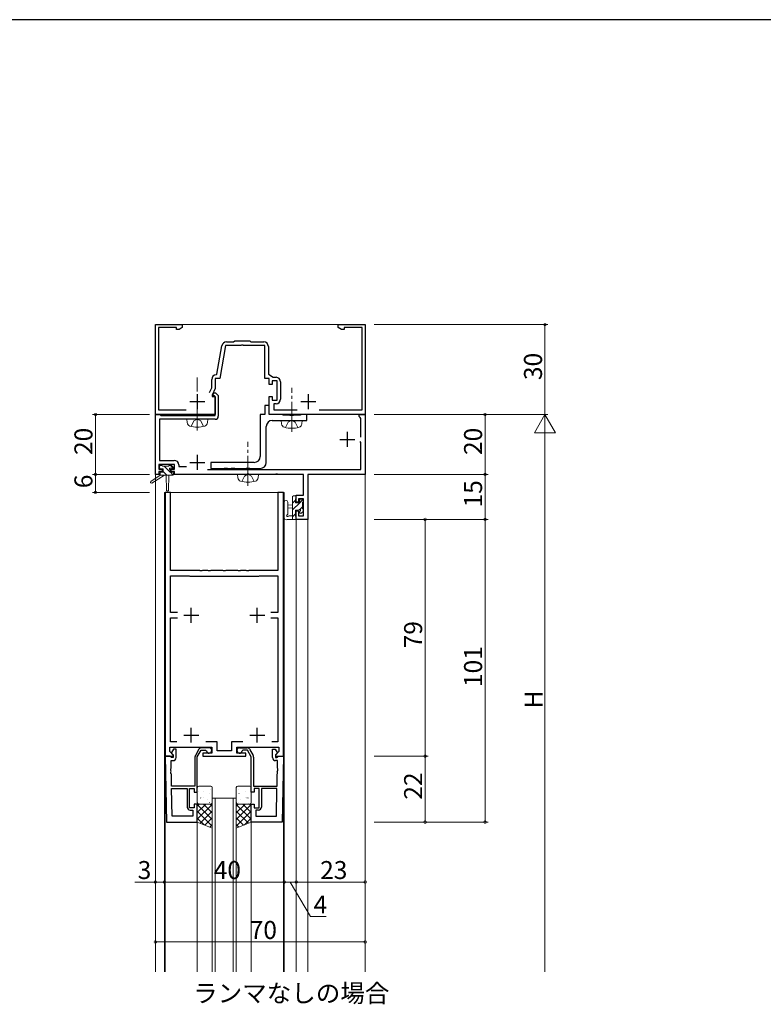
# Model space of a CAD drawing. Extents: x 0 to 1133, y 0 to 806.
# Drawn here: x 283 to 531, y 473 to 802 of the extents above; entities that cross this region are included whole.
import ezdxf

# ---------------------------------------------------------------- set-up
doc = ezdxf.new("R2010")
doc.units = 0
doc.linetypes.add('YCENTER_1', pattern=[13, 10, -1, 1, -1])
doc.linetypes.add('YHIDDEN_1', pattern=[4, 3, -1])
doc.layers.add('USER1', color=3, linetype='CONTINUOUS')
doc.layers.add('YKK_ZWAK', color=7, linetype='CONTINUOUS')
for name, color, linetype, lineweight in [('YKK_11', 7, 'CONTINUOUS', 30), ('YKK_12', 2, 'CONTINUOUS', 13), ('YKK_13', 4, 'CONTINUOUS', 13), ('YKK_D', 6, 'CONTINUOUS', 13)]:
    doc.layers.add(name, color=color, linetype=linetype, lineweight=lineweight)
doc.styles.get("Standard").update_dxf_attribs({"font": 'ROMANS.SHX', "bigfont": 'EXTFONT.SHX'})

# ---------------------------------------------------------------- blocks, each defined once
blk = doc.blocks.new('A201')
at = {"layer": 'YKK_ZWAK', "color": 254, "linetype": 'Continuous'}
blk.add_line((571, 410), (21, 410), dxfattribs=at)

msp = doc.modelspace()

# ---------------------------------------------------------------- linework, layer by layer
at = {"layer": 'YKK_11', "color": 0, "linetype": 'ByBlock', "lineweight": -2, "ltscale": 0.5}
for p, q in [((328.03, 670.27), (328.03, 700.27)), ((328.03, 700.27), (337.03, 700.27)), ((337.03, 700.27), (337.03, 699.27)), ((389.03, 699.27), (389.03, 700.27)), ((389.03, 700.27), (398.03, 700.27)), ((398.03, 700.27), (398.03, 670.27)), ((335.03, 699.27), (329.03, 699.27)), ((329.03, 699.27), (329.03, 671.87)), ((335.03, 698.64), (335.03, 699.27)), ((335.94, 698.64), (335.03, 698.64)), ((337.03, 699.27), (335.94, 698.64)), ((390.12, 698.64), (389.03, 699.27)), ((391.03, 698.64), (390.12, 698.64)), ((397.03, 699.27), (391.03, 699.27)), ((391.03, 699.27), (391.03, 698.64)), ((397.03, 671.87), (397.03, 699.27)), ((348.57, 683.71), (350.25, 693.23)), ((351.47, 693.27), (349.53, 682.27)), ((356.57, 693.27), (351.47, 693.27)), ((351.72, 694.47), (354.13, 694.47)), ((354.13, 694.47), (354.53, 694.87)), ((354.53, 694.87), (359.53, 694.87)), ((356.76, 693.39), (356.57, 693.27)), ((357.31, 693.39), (356.76, 693.39)), ((357.49, 693.27), (357.31, 693.39)), ((364.53, 693.27), (357.49, 693.27)), ((359.53, 694.87), (359.93, 694.47)), ((359.93, 694.47), (364.23, 694.47)), ((364.53, 682.27), (364.53, 693.27)), ((365.73, 692.97), (365.73, 683.77)), ((348.28, 683.47), (348.57, 683.71)), ((365.73, 683.77), (367.3, 682.67)), ((346.83, 679.18), (346.83, 681.97)), ((349.53, 682.27), (348.03, 682.27)), ((348.03, 682.27), (348.03, 678.91)), ((366.03, 682.27), (364.53, 682.27)), ((366.03, 680.27), (366.03, 682.27)), ((367.03, 680.27), (366.03, 680.27)), ((368.63, 681.47), (367.03, 681.47)), ((367.03, 681.47), (367.03, 680.27)), ((367.3, 682.67), (368.33, 682.67)), ((368.63, 675.07), (368.63, 681.47)), ((369.83, 681.17), (369.83, 675.37)), ((346.13, 677.66), (346.83, 679.18)), ((348.03, 678.91), (347.03, 676.77)), ((347.22, 676.69), (347.59, 677.47)), ((347.59, 677.47), (348.15, 677.47)), ((348.15, 677.47), (349.03, 676.58)), ((347.03, 676.77), (347.03, 676.27)), ((347.03, 676.27), (348.03, 676.27)), ((347.36, 676.47), (347.22, 676.69)), ((347.73, 676.47), (347.36, 676.47)), ((348.03, 676.17), (347.73, 676.47)), ((348.03, 676.27), (348.03, 670.27)), ((348.03, 669.97), (348.03, 676.17)), ((349.03, 676.58), (349.03, 669.67)), ((366.03, 670.27), (366.03, 676.27)), ((366.03, 676.27), (367.03, 676.27)), ((367.03, 676.27), (367.03, 675.07)), ((367.03, 675.07), (368.63, 675.07)), ((368.33, 673.87), (367.53, 673.87)), ((367.53, 673.87), (367.53, 671.87)), ((328.03, 650.27), (328.03, 670.27)), ((328.03, 670.27), (329.43, 670.27)), ((348.03, 670.27), (328.03, 670.27)), ((329.03, 671.87), (338.35, 671.87)), ((329.43, 670.27), (329.63, 670.12)), ((364.53, 670.27), (363.03, 670.27)), ((363.03, 670.27), (363.03, 656.27)), ((366.03, 673.27), (364.53, 673.27)), ((364.53, 673.27), (364.53, 670.27)), ((366.03, 670.27), (366.03, 673.27)), ((398.03, 670.27), (366.03, 670.27)), ((370.36, 670.27), (366.03, 670.27)), ((367.53, 671.87), (375.35, 671.87)), ((370.53, 670.17), (370.36, 670.27)), ((376.71, 670.27), (376.53, 670.17)), ((378.53, 670.27), (376.71, 670.27)), ((378.53, 668.27), (378.53, 670.27)), ((382.72, 671.87), (397.03, 671.87)), ((396.03, 669.57), (396.03, 670.27)), ((396.03, 670.27), (398.03, 670.27)), ((398.03, 670.27), (398.03, 650.27)), ((348.03, 668.67), (329.43, 668.67)), ((329.43, 668.67), (329.43, 654.97)), ((329.63, 670.12), (329.82, 669.97)), ((329.82, 669.97), (348.03, 669.97)), ((367.03, 668.27), (378.53, 668.27)), ((370.71, 670.07), (370.53, 670.17)), ((372.86, 670.07), (370.71, 670.07)), ((373.05, 669.92), (372.86, 670.07)), ((374.01, 669.92), (373.05, 669.92)), ((374.2, 670.07), (374.01, 669.92)), ((376.36, 670.07), (374.2, 670.07)), ((376.53, 670.17), (376.36, 670.07)), ((396.33, 669.27), (396.03, 669.57)), ((396.63, 668.97), (396.33, 669.27)), ((396.63, 662.67), (396.63, 668.97)), ((365.03, 654.27), (365.03, 666.27)), ((396.63, 660.97), (396.33, 661.27)), ((396.63, 651.87), (396.63, 660.97)), ((329.43, 654.97), (334.33, 654.97)), ((361.03, 654.27), (346.53, 654.27)), ((346.53, 654.27), (346.53, 652.27)), ((334.43, 653.57), (329.23, 653.57)), ((329.23, 653.57), (329.23, 652.07)), ((329.23, 652.07), (330.33, 652.07)), ((330.33, 651.27), (329.23, 651.27)), ((329.23, 651.27), (329.23, 650.27)), ((330.33, 652.07), (330.33, 651.27)), ((333.33, 651.27), (333.33, 652.07)), ((333.33, 652.07), (334.43, 652.07)), ((334.43, 651.27), (333.33, 651.27)), ((334.43, 652.07), (334.43, 653.57)), ((334.43, 650.27), (334.43, 651.27)), ((335.83, 653.47), (335.83, 652.97)), ((335.83, 652.97), (338.42, 652.97)), ((345.38, 651.87), (396.63, 651.87)), ((346.53, 652.27), (350.86, 652.27)), ((350.86, 652.27), (351.05, 652.41)), ((351.05, 652.41), (352.01, 652.41)), ((352.01, 652.41), (352.2, 652.27)), ((352.2, 652.27), (353.26, 652.27)), ((353.26, 652.27), (353.45, 652.41)), ((353.45, 652.41), (354.41, 652.41)), ((354.41, 652.41), (354.6, 652.27)), ((354.6, 652.27), (358.26, 652.27)), ((358.26, 652.27), (358.45, 652.41)), ((358.45, 652.41), (359.41, 652.41)), ((359.41, 652.41), (359.6, 652.27)), ((359.6, 652.27), (363.03, 652.27)), ((329.23, 650.27), (328.03, 650.27)), ((358.47, 650.27), (334.43, 650.27)), ((358.66, 650.39), (358.47, 650.27)), ((359.21, 650.39), (358.66, 650.39)), ((359.39, 650.27), (359.21, 650.39)), ((368.07, 650.27), (359.39, 650.27)), ((368.26, 650.39), (368.07, 650.27)), ((368.81, 650.39), (368.26, 650.39)), ((368.99, 650.27), (368.81, 650.39)), ((377.43, 650.27), (368.99, 650.27)), ((377.43, 643.37), (377.43, 650.27)), ((398.03, 650.27), (378.93, 650.27)), ((378.93, 650.27), (378.93, 635.27)), ((333.13, 644.27), (331.33, 644.27)), ((331.33, 644.27), (331.33, 556.27)), ((333.13, 618.27), (333.13, 644.27)), ((370.73, 644.27), (368.93, 644.27)), ((368.93, 644.27), (368.93, 618.27)), ((370.73, 556.27), (370.73, 644.27)), ((375.03, 641.07), (375.03, 643.37)), ((375.03, 643.37), (377.43, 643.37)), ((375.83, 641.07), (375.03, 641.07)), ((377.43, 642.17), (375.83, 642.17)), ((375.83, 642.17), (375.83, 641.07)), ((377.43, 636.47), (377.43, 642.17)), ((375.03, 635.27), (375.03, 638.07)), ((375.03, 638.07), (375.83, 638.07)), ((375.83, 638.07), (375.83, 636.47)), ((378.93, 635.27), (375.03, 635.27)), ((375.83, 636.47), (377.43, 636.47)), ((342.82, 618.27), (333.13, 618.27)), ((343.01, 618.15), (342.82, 618.27)), ((343.56, 618.15), (343.01, 618.15)), ((343.74, 618.27), (343.56, 618.15)), ((345.57, 618.27), (343.74, 618.27)), ((345.76, 618.15), (345.57, 618.27)), ((346.31, 618.15), (345.76, 618.15)), ((346.49, 618.27), (346.31, 618.15)), ((350.57, 618.27), (346.49, 618.27)), ((350.76, 618.15), (350.57, 618.27)), ((351.31, 618.15), (350.76, 618.15)), ((351.49, 618.27), (351.31, 618.15)), ((355.57, 618.27), (351.49, 618.27)), ((355.76, 618.15), (355.57, 618.27)), ((356.31, 618.15), (355.76, 618.15)), ((356.49, 618.27), (356.31, 618.15)), ((358.32, 618.27), (356.49, 618.27)), ((358.51, 618.15), (358.32, 618.27)), ((359.06, 618.15), (358.51, 618.15)), ((359.24, 618.27), (359.06, 618.15)), ((368.93, 618.27), (359.24, 618.27)), ((333.13, 604.17), (333.13, 616.47)), ((333.13, 616.47), (339.33, 616.47)), ((339.33, 616.47), (339.53, 616.27)), ((339.53, 616.27), (362.53, 616.27)), ((362.53, 616.27), (362.73, 616.47)), ((362.73, 616.47), (368.93, 616.47)), ((368.93, 616.47), (368.93, 604.17)), ((335.46, 604.17), (333.13, 604.17)), ((333.13, 561.07), (333.13, 602.37)), ((333.13, 602.37), (335.46, 602.37)), ((368.93, 604.17), (366.6, 604.17)), ((366.6, 602.37), (368.93, 602.37)), ((368.93, 602.37), (368.93, 561.07)), ((332.83, 557.79), (332.83, 559.27)), ((332.83, 559.27), (346.83, 559.27)), ((335.23, 561.07), (333.13, 561.07)), ((335.23, 561.07), (333.13, 561.07)), ((334.03, 558.57), (333.43, 557.53)), ((334.93, 558.57), (334.03, 558.57)), ((334.93, 555.77), (334.93, 558.57)), ((342.58, 558.57), (341.37, 556.46)), ((345.93, 559.07), (343.45, 559.07)), ((348.63, 561.07), (344.84, 561.07)), ((346.83, 559.27), (346.83, 557.27)), ((348.63, 558.07), (348.63, 561.07)), ((357.23, 561.07), (353.43, 561.07)), ((353.43, 561.07), (353.43, 558.07)), ((355.23, 557.27), (355.23, 559.27)), ((355.23, 559.27), (369.23, 559.27)), ((356.13, 559.07), (358.62, 559.07)), ((359.48, 558.57), (360.7, 556.46)), ((368.93, 561.07), (366.84, 561.07)), ((367.13, 555.77), (367.13, 558.57)), ((367.13, 558.57), (368.03, 558.57)), ((368.03, 558.57), (368.63, 557.53)), ((369.23, 559.27), (369.23, 557.79)), ((331.33, 556.27), (333.81, 556.27)), ((331.33, 556.27), (331.72, 534.27)), ((332.96, 556.27), (331.33, 556.27)), ((333.97, 556.65), (332.83, 557.79)), ((333.26, 555.97), (332.96, 556.27)), ((333.46, 555.77), (333.26, 555.97)), ((333.43, 557.53), (333.43, 557.22)), ((333.43, 557.22), (333.93, 556.72)), ((333.93, 555.77), (333.46, 555.77)), ((333.81, 556.27), (333.97, 556.65)), ((333.93, 556.72), (333.93, 555.77)), ((341.23, 555.96), (341.23, 546.27)), ((342.03, 556.02), (343.33, 558.27)), ((342.03, 544.27), (342.03, 556.02)), ((343.33, 558.27), (344.75, 558.27)), ((346.83, 557.27), (343.83, 557.27)), ((343.83, 557.27), (343.83, 556.27)), ((343.83, 556.27), (358.23, 556.27)), ((344.75, 558.27), (345.05, 558.02)), ((353.43, 558.07), (348.63, 558.07)), ((358.23, 557.27), (355.23, 557.27)), ((357.32, 558.27), (357.02, 558.02)), ((358.73, 558.27), (357.32, 558.27)), ((358.23, 556.27), (358.23, 557.27)), ((360.03, 556.02), (358.73, 558.27)), ((360.03, 544.27), (360.03, 556.02)), ((360.83, 555.96), (360.83, 546.27)), ((369.23, 557.79), (368.1, 556.65)), ((368.1, 556.65), (368.26, 556.27)), ((368.63, 557.22), (368.13, 556.72)), ((368.13, 556.72), (368.13, 555.77)), ((368.13, 555.77), (368.6, 555.77)), ((368.26, 556.27), (370.73, 556.27)), ((368.6, 555.77), (368.8, 555.97)), ((368.63, 557.53), (368.63, 557.22)), ((368.8, 555.97), (369.1, 556.27)), ((369.1, 556.27), (370.73, 556.27)), ((370.73, 556.27), (370.35, 534.27)), ((333.22, 552.04), (333.33, 552.23)), ((333.23, 551.49), (333.22, 552.04)), ((333.33, 552.23), (333.29, 554.77)), ((333.29, 554.77), (333.93, 554.77)), ((368.78, 554.77), (368.13, 554.77)), ((368.73, 552.23), (368.78, 554.77)), ((368.85, 552.04), (368.73, 552.23)), ((368.84, 551.49), (368.85, 552.04)), ((333.35, 551.31), (333.23, 551.49)), ((333.23, 551.04), (333.35, 551.23)), ((333.24, 550.49), (333.23, 551.04)), ((333.37, 550.31), (333.24, 550.49)), ((333.35, 551.23), (333.35, 551.31)), ((333.44, 546.27), (333.37, 550.31)), ((368.63, 546.27), (368.7, 550.31)), ((368.7, 550.31), (368.82, 550.49)), ((368.71, 551.23), (368.72, 551.31)), ((368.83, 551.04), (368.71, 551.23)), ((368.72, 551.31), (368.84, 551.49)), ((368.82, 550.49), (368.83, 551.04)), ((341.23, 546.27), (333.44, 546.27)), ((333.61, 536.2), (333.45, 545.47)), ((333.45, 545.47), (338.63, 545.47)), ((333.61, 536.2), (333.45, 545.47)), ((338.63, 545.47), (338.63, 539.27)), ((339.43, 539.07), (339.43, 545.47)), ((339.43, 545.47), (341.03, 545.47)), ((341.03, 545.47), (341.03, 544.27)), ((360.83, 546.27), (368.63, 546.27)), ((362.63, 545.47), (361.03, 545.47)), ((361.03, 545.47), (361.03, 544.27)), ((362.63, 539.07), (362.63, 545.47)), ((368.61, 545.47), (363.43, 545.47)), ((363.43, 545.47), (363.43, 539.27)), ((368.45, 536.2), (368.61, 545.47)), ((368.45, 536.2), (368.61, 545.47)), ((341.03, 544.27), (342.03, 544.27)), ((361.03, 544.27), (360.03, 544.27)), ((341.03, 539.07), (339.43, 539.07)), ((342.03, 540.27), (341.03, 540.27)), ((341.03, 540.27), (341.03, 539.07)), ((342.03, 534.27), (342.03, 540.27)), ((360.03, 534.27), (360.03, 540.27)), ((360.03, 540.27), (361.03, 540.27)), ((361.03, 540.27), (361.03, 539.07)), ((361.03, 539.07), (362.63, 539.07)), ((340.53, 536.2), (333.61, 536.2)), ((339.63, 538.27), (340.53, 538.27)), ((340.53, 538.27), (340.53, 536.2)), ((362.43, 538.27), (361.53, 538.27)), ((361.53, 538.27), (361.53, 536.2)), ((361.53, 536.2), (368.45, 536.2)), ((331.72, 534.27), (342.03, 534.27)), ((370.35, 534.27), (360.03, 534.27))]:
    msp.add_line(p, q, dxfattribs=at)
at = {"layer": 'YKK_11', "color": 2, "ltscale": 0.5}
for p, q in [((342.03, 677.07), (342.03, 672.07)), ((379.03, 677.07), (379.03, 672.07)), ((339.53, 674.57), (344.53, 674.57)), ((376.53, 674.57), (381.53, 674.57)), ((392.03, 664.47), (392.03, 659.47)), ((389.53, 661.97), (394.53, 661.97)), ((339.53, 654.27), (344.53, 654.27)), ((342.03, 656.77), (342.03, 651.77)), ((340.03, 600.77), (340.03, 605.77)), ((362.03, 600.77), (362.03, 605.77)), ((337.53, 603.27), (342.53, 603.27)), ((359.53, 603.27), (364.53, 603.27)), ((340.03, 560.77), (340.03, 565.77)), ((362.03, 560.77), (362.03, 565.77)), ((337.53, 563.27), (342.53, 563.27)), ((359.53, 563.27), (364.53, 563.27))]:
    msp.add_line(p, q, dxfattribs=at)
at = {"layer": 'YKK_11', "color": 0, "linetype": 'ByBlock', "lineweight": -2, "ltscale": 0.5}
for centre, radius, start, end in [((351.72, 692.97), 1.5, 90, 170), ((364.23, 692.97), 1.5, 0, 90), ((348.33, 681.97), 1.5, 91.8726, 180), ((368.33, 681.17), 1.5, 0, 90), ((368.33, 675.37), 1.5, 270, 360), ((348.03, 669.67), 1, 270, 360), ((367.03, 666.27), 2, 90, 180), ((334.33, 653.47), 1.5, 0, 90), ((361.03, 656.27), 2, 270, 360), ((363.03, 654.27), 2, 270, 360), ((343.45, 558.07), 1, 90, 150), ((345.93, 558.17), 0.9, 189.5941, 90), ((356.13, 558.17), 0.9, 90, 350.4059), ((358.62, 558.07), 1, 30, 90), ((333.93, 555.77), 1, 270, 360), ((342.23, 555.96), 1, 150.0001, 180.0001), ((359.83, 555.96), 1, 359.9999, 29.9999), ((368.13, 555.77), 1, 180, 270), ((339.63, 539.27), 1, 180, 270), ((362.43, 539.27), 1, 270, 360)]:
    msp.add_arc(centre, radius, start, end, dxfattribs=at)
at = {"layer": 'YKK_12'}
for p, q in [((328.03, 484.27), (328.03, 700.27)), ((398.03, 700.27), (328.03, 700.27)), ((398.03, 484.27), (398.03, 700.27)), ((329.59, 650.27), (328.03, 650.27)), ((377.03, 650.27), (334.09, 650.27)), ((378.93, 484.27), (378.93, 650.27)), ((397.93, 650.27), (378.93, 650.27)), ((331.03, 644.27), (331.03, 484.27)), ((371.03, 644.27), (331.03, 644.27)), ((371.03, 644.27), (371.03, 484.27)), ((375.03, 484.27), (375.03, 635.27)), ((375.03, 635.27), (378.93, 635.27)), ((331.33, 484.27), (331.33, 556.47)), ((370.73, 484.27), (370.73, 556.47)), ((347.03, 484.27), (347.03, 542.27)), ((347.03, 542.27), (355.03, 542.27)), ((348.03, 542.27), (348.03, 484.27)), ((354.03, 484.27), (354.03, 542.27)), ((355.03, 542.27), (355.03, 484.27)), ((342.03, 484.27), (342.03, 534.27)), ((360.03, 484.27), (360.03, 534.27))]:
    msp.add_line(p, q, dxfattribs=at)
at = {"layer": 'YKK_13', "linetype": 'YCENTER_1'}
for p, q in [((342.03, 664.91), (342.03, 682.59)), ((373.53, 664.51), (373.53, 679.19)), ((358.93, 646.51), (358.93, 661.19))]:
    msp.add_line(p, q, dxfattribs=at)
at = {"layer": 'YKK_13'}
for p, q in [((338.53, 668.67), (338.63, 667.55)), ((338.53, 668.67), (345.53, 668.67)), ((345.53, 668.67), (345.44, 667.55)), ((370.03, 668.27), (370.13, 667.15)), ((370.03, 668.27), (377.03, 668.27)), ((377.03, 668.27), (376.94, 667.15)), ((329.39, 652.47), (329.39, 652.97)), ((329.69, 653.27), (330.19, 653.27)), ((330.59, 652.17), (329.69, 652.17)), ((329.89, 650.97), (330.59, 650.97)), ((330.39, 653.07), (332.49, 653.07)), ((330.59, 650.97), (330.59, 652.17)), ((332.69, 653.27), (333.29, 653.27)), ((332.99, 651.71), (332.99, 650.97)), ((332.99, 650.97), (333.79, 650.97)), ((333.79, 652.17), (333.45, 652.17)), ((333.5, 653.18), (334, 652.68)), ((334.09, 650.67), (334.09, 650.27)), ((329.59, 649.97), (326.52, 647.92)), ((331.09, 649.97), (326.84, 647.41)), ((333.79, 649.97), (329.59, 649.97)), ((331.69, 649.97), (331.79, 644.96)), ((332.49, 649.97), (332.39, 644.96)), ((355.43, 650.27), (355.53, 649.15)), ((355.43, 650.27), (362.43, 650.27)), ((362.43, 650.27), (362.34, 649.15)), ((371.03, 635.83), (371.03, 640.99)), ((372.23, 640.99), (372.24, 637.03)), ((374.13, 643.17), (373.83, 642.87)), ((373.83, 642.87), (373.83, 635.27)), ((373.83, 640.66), (374.83, 641.66)), ((373.83, 638.42), (376.18, 640.77)), ((373.84, 642.91), (374.09, 643.16)), ((375.03, 643.17), (374.13, 643.17)), ((374.83, 642.07), (375.03, 642.27)), ((374.83, 640.77), (374.83, 642.07)), ((376.23, 640.77), (374.83, 640.77)), ((375.03, 642.27), (375.03, 643.17)), ((377.03, 641.97), (376.23, 641.97)), ((376.23, 641.97), (376.23, 640.77)), ((376.23, 640.82), (377.27, 641.85)), ((377.33, 641.67), (377.03, 641.97)), ((377.13, 640.97), (377.33, 641.17)), ((377.13, 640.97), (377.13, 638.87)), ((377.33, 641.17), (377.33, 641.67)), ((372.23, 640.02), (373.83, 640.17)), ((372.23, 639.11), (372.23, 640.02)), ((373.83, 638.97), (372.23, 639.11)), ((375.77, 638.37), (374.83, 638.37)), ((374.83, 638.37), (374.83, 636.37)), ((376.02, 638.5), (375.77, 638.37)), ((376.23, 637.9), (376.37, 638.16)), ((376.23, 637.37), (376.23, 637.9)), ((376.6, 637.21), (376.23, 637.37)), ((376.27, 638.61), (377.13, 639.47)), ((377.33, 637.94), (376.6, 637.21)), ((377.13, 638.87), (377.33, 638.67)), ((377.33, 638.67), (377.33, 637.94)), ((371.14, 635.6), (371.03, 635.83)), ((371.24, 635.32), (371.14, 635.6)), ((371.79, 635.12), (371.24, 635.32)), ((372.05, 635.27), (371.79, 635.12)), ((372.24, 637.03), (372.03, 636.75)), ((375.03, 635.27), (372.05, 635.27)), ((372.39, 636.32), (372.65, 636.47)), ((372.65, 636.47), (373.83, 636.47)), ((373.83, 636.17), (374.83, 637.17)), ((374.83, 636.37), (375.03, 636.17)), ((375.03, 636.17), (375.03, 635.27)), ((342.03, 545.77), (342.03, 540.77)), ((346.53, 546.27), (342.53, 546.27)), ((346.75, 545.99), (346.79, 546.02)), ((347.03, 540.77), (347.03, 545.77)), ((355.03, 540.77), (355.03, 545.77)), ((355.32, 545.99), (355.28, 546.02)), ((355.53, 546.27), (359.53, 546.27)), ((360.03, 545.77), (360.03, 540.77)), ((342.03, 544.99), (342.05, 544.99)), ((342.32, 544.55), (342.32, 544.56)), ((343.06, 542.23), (343.11, 542.32)), ((343.44, 542.35), (343.48, 542.37)), ((344.08, 544.54), (344.12, 544.56)), ((344.1, 542.53), (344.11, 542.54)), ((346.1, 543.8), (346.15, 543.83)), ((346.31, 544.99), (346.32, 545)), ((355.76, 544.99), (355.75, 545)), ((355.96, 543.8), (355.92, 543.83)), ((357.99, 544.54), (357.94, 544.56)), ((357.96, 542.53), (357.96, 542.54)), ((358.63, 542.35), (358.59, 542.37)), ((359.01, 542.23), (358.96, 542.32)), ((359.75, 544.55), (359.74, 544.56)), ((360.03, 544.99), (360.02, 544.99)), ((342.03, 539.68), (342.62, 540.27)), ((342.03, 537.43), (344.87, 540.27)), ((342.03, 534.27), (342.03, 540.27)), ((342.03, 540.27), (347.03, 540.27)), ((342.03, 535.19), (347.03, 540.19)), ((347.03, 535.11), (342.03, 540.11)), ((342.53, 540.27), (346.53, 540.27)), ((342.84, 540.46), (342.89, 540.48)), ((347.03, 537.36), (344.12, 540.27)), ((345.51, 541.91), (345.56, 541.94)), ((346.15, 540.81), (346.16, 540.81)), ((347.03, 539.6), (346.37, 540.27)), ((347.03, 540.27), (347.03, 532.27)), ((355.03, 539.6), (355.7, 540.27)), ((355.03, 537.36), (357.94, 540.27)), ((360.03, 540.27), (355.03, 540.27)), ((355.03, 540.27), (355.03, 532.27)), ((360.03, 535.19), (355.03, 540.19)), ((355.03, 535.11), (360.03, 540.11)), ((359.53, 540.27), (355.53, 540.27)), ((355.91, 540.81), (355.91, 540.81)), ((356.55, 541.91), (356.51, 541.94)), ((360.03, 537.43), (357.2, 540.27)), ((359.22, 540.46), (359.18, 540.48)), ((360.03, 539.68), (359.44, 540.27)), ((360.03, 534.27), (360.03, 540.27)), ((347.03, 532.87), (342.03, 537.87)), ((344.29, 533.36), (342.03, 535.62)), ((342.98, 533.89), (347.03, 537.94)), ((344.58, 533.25), (347.03, 535.7)), ((359.09, 533.89), (355.03, 537.94)), ((355.03, 532.87), (360.03, 537.87)), ((357.48, 533.25), (355.03, 535.7)), ((357.78, 533.36), (360.03, 535.62)), ((347.03, 532.27), (342.03, 534.27)), ((346.19, 532.61), (347.03, 533.45)), ((355.03, 532.27), (360.03, 534.27)), ((355.88, 532.61), (355.03, 533.45))]:
    msp.add_line(p, q, dxfattribs=at)
at = {"layer": 'YKK_13', "linetype": 'YHIDDEN_1'}
for p, q in [((339.98, 666.3), (340.89, 668.12)), ((340.89, 668.12), (342.03, 668.73)), ((343.18, 668.12), (342.03, 668.73)), ((344.08, 666.3), (343.18, 668.12)), ((371.48, 665.9), (372.39, 667.72)), ((372.39, 667.72), (373.53, 668.33)), ((374.68, 667.72), (373.53, 668.33)), ((375.58, 665.9), (374.68, 667.72)), ((356.88, 647.9), (357.79, 649.72)), ((357.79, 649.72), (358.93, 650.33)), ((360.08, 649.72), (358.93, 650.33)), ((360.98, 647.9), (360.08, 649.72))]:
    msp.add_line(p, q, dxfattribs=at)
at = {"layer": 'YKK_13', "lineweight": -3}
for p, q in [((329.65, 652.17), (329.39, 652.43)), ((331.85, 649.97), (330.59, 651.23)), ((332.99, 651.08), (331, 653.07)), ((334.02, 652.28), (333.04, 653.27)), ((334, 650.06), (333.1, 650.97)), ((329.61, 649.97), (329.59, 649.99))]:
    msp.add_line(p, q, dxfattribs=at)
at = {"layer": 'YKK_13', "ltscale": 0.5}
msp.add_line((329.59, 650.67), (329.59, 649.97), dxfattribs=at)
at = {"layer": 'YKK_13'}
for centre, radius, start, end in [((339.93, 667.66), 1.3, 185, 254.1191), ((344.14, 667.66), 1.3, 285.8809, 355), ((371.43, 667.26), 1.3, 185, 254.1191), ((375.64, 667.26), 1.3, 285.8809, 355), ((342.03, 675.07), 9, 254.1191, 285.8809), ((373.53, 674.67), 9, 254.1191, 285.8809), ((329.69, 652.97), 0.3, 90, 180), ((329.69, 652.47), 0.3, 180, 270), ((329.89, 650.67), 0.3, 90, 180), ((330.19, 653.07), 0.2, 0, 90), ((332.69, 653.07), 0.2, 90, 180), ((332.99, 652.17), 0.25, 33.0557, 236.9443), ((332.69, 651.71), 0.3, 0, 56.9443), ((333.45, 652.47), 0.3, 213.0557, 270), ((333.29, 652.97), 0.3, 45, 90), ((333.79, 652.47), 0.3, 270, 45), ((333.79, 650.67), 0.3, 0, 90), ((326.69, 647.67), 0.3, 123.769, 301.0615), ((333.79, 650.27), 0.3, 270, 0), ((356.83, 649.26), 1.3, 185, 254.1191), ((358.93, 656.67), 9, 254.1191, 285.8809), ((361.04, 649.26), 1.3, 285.8809, 355), ((332.09, 644.96), 0.3, 181.1696, 358.8554), ((371.63, 640.99), 0.6, 0.0402, 180.0402), ((376.23, 638.37), 0.25, 303.0557, 146.9443), ((372.13, 636.47), 0.3, 109.1898, 330), ((342.53, 545.77), 0.5, 90, 180), ((346.53, 545.77), 0.5, 0, 90), ((355.53, 545.77), 0.5, 90, 180), ((359.53, 545.77), 0.5, 0, 90), ((342.53, 540.77), 0.5, 180, 270), ((346.53, 540.77), 0.5, 270, 360), ((355.53, 540.77), 0.5, 180, 270), ((359.53, 540.77), 0.5, 270, 0)]:
    msp.add_arc(centre, radius, start, end, dxfattribs=at)
at = {"layer": 'YKK_D'}
for p, q in [((401.03, 700.27), (459.03, 700.27)), ((458.03, 670.27), (458.03, 700.27)), ((326.03, 670.27), (307.03, 670.27)), ((308.03, 650.27), (308.03, 670.27)), ((401.03, 670.27), (439.03, 670.27)), ((401.03, 670.27), (459.03, 670.27)), ((401.03, 670.27), (459.03, 670.27)), ((438.03, 670.27), (438.03, 650.27)), ((458.03, 670.27), (454.53, 664.2)), ((458.03, 670.27), (461.53, 664.2)), ((458.03, 670.27), (458.03, 658.14)), ((454.53, 664.2), (461.53, 664.2)), ((458.03, 663.27), (458.03, 484.27)), ((326.03, 650.27), (307.03, 650.27)), ((326.03, 650.27), (307.03, 650.27)), ((308.03, 650.27), (308.03, 644.27)), ((401.03, 650.27), (439.03, 650.27)), ((401.03, 650.27), (439.03, 650.27)), ((438.03, 650.27), (438.03, 635.27)), ((326.03, 644.27), (307.03, 644.27)), ((401.03, 635.27), (439.03, 635.27)), ((401.03, 635.27), (439.03, 635.27)), ((401.03, 635.27), (419.03, 635.27)), ((418.03, 635.27), (418.03, 556.27)), ((438.03, 635.27), (438.03, 534.27)), ((401.03, 556.27), (419.03, 556.27)), ((401.03, 556.27), (419.03, 556.27)), ((418.03, 556.27), (418.03, 534.27)), ((401.03, 534.27), (439.03, 534.27)), ((401.03, 534.27), (419.03, 534.27)), ((328.03, 531.27), (328.03, 493.27)), ((328.03, 531.27), (328.03, 513.27)), ((331.03, 531.27), (331.03, 513.27)), ((331.03, 531.27), (331.03, 513.27)), ((371.03, 531.27), (371.03, 513.27)), ((371.03, 531.27), (371.03, 513.27)), ((375.03, 531.27), (375.03, 513.27)), ((375.03, 531.27), (375.03, 513.27)), ((398.03, 531.27), (398.03, 493.27)), ((398.03, 531.27), (398.03, 513.27)), ((328.03, 514.27), (321.13, 514.27)), ((331.03, 514.27), (328.03, 514.27)), ((331.03, 514.27), (371.03, 514.27)), ((371.03, 514.27), (375.03, 514.27)), ((373.03, 514.27), (379.82, 502.77)), ((375.03, 514.27), (398.03, 514.27)), ((379.82, 502.77), (385.02, 502.77)), ((328.03, 494.27), (398.03, 494.27))]:
    msp.add_line(p, q, dxfattribs=at)
at = {"layer": 'YKK_D', "linetype": 'ByBlock', "const_width": 0.85}
for points in [[(458.03, 700.16, 1), (458.03, 700.37, 1)], [(308.03, 670.16, 1), (308.03, 670.37, 1)], [(438.03, 670.16, 1), (438.03, 670.37, 1)], [(308.03, 650.37, 1), (308.03, 650.16, 1)], [(308.03, 650.16, 1), (308.03, 650.37, 1)], [(438.03, 650.37, 1), (438.03, 650.16, 1)], [(438.03, 650.16, 1), (438.03, 650.37, 1)], [(308.03, 644.37, 1), (308.03, 644.16, 1)], [(418.03, 635.16, 1), (418.03, 635.37, 1)], [(438.03, 635.37, 1), (438.03, 635.16, 1)], [(438.03, 635.16, 1), (438.03, 635.37, 1)], [(418.03, 556.37, 1), (418.03, 556.16, 1)], [(418.03, 556.16, 1), (418.03, 556.37, 1)], [(418.03, 534.37, 1), (418.03, 534.16, 1)], [(438.03, 534.37, 1), (438.03, 534.16, 1)], [(328.14, 514.27, 1), (327.93, 514.27, 1)], [(330.93, 514.27, 1), (331.14, 514.27, 1)], [(331.14, 514.27, 1), (330.93, 514.27, 1)], [(370.93, 514.27, 1), (371.14, 514.27, 1)], [(371.14, 514.27, 1), (370.93, 514.27, 1)], [(374.93, 514.27, 1), (375.14, 514.27, 1)], [(375.14, 514.27, 1), (374.93, 514.27, 1)], [(397.93, 514.27, 1), (398.14, 514.27, 1)], [(328.14, 494.27, 1), (327.93, 494.27, 1)], [(397.93, 494.27, 1), (398.14, 494.27, 1)]]:
    msp.add_lwpolyline(points, format="xyb", close=True, dxfattribs=at)

# ---------------------------------------------------------------- block references
at = {"layer": 'YKK_ZWAK', "xscale": 2, "yscale": 2, "zscale": 2}
msp.add_blockref('A201', (-38, -18), dxfattribs=at)

# ---------------------------------------------------------------- texts
at = {"layer": 'USER1'}
msp.add_text('ランマなしの場合', height=6, dxfattribs=at).set_placement((340.63, 474.16))
at = {"layer": 'YKK_D'}
for s, p in [('30', (457.03, 681.75)), ('20', (307.03, 656.75)), ('20', (437.03, 656.75)), ('6', (307.03, 645.67)), ('15', (437.03, 639.25)), ('79', (417.03, 592.25)), ('101', (437.03, 579.33)), ('H', (457.23, 572.17)), ('22', (417.03, 541.75))]:
    msp.add_text(s, height=6, rotation=90, dxfattribs=at).set_placement(p)
for s, p in [('3', (322.13, 515.27)), ('40', (347.51, 515.27)), ('23', (383.01, 515.27)), ('4', (380.82, 503.77)), ('70', (359.51, 495.27))]:
    msp.add_text(s, height=6, dxfattribs=at).set_placement(p)

doc.saveas('drawing.dxf')
